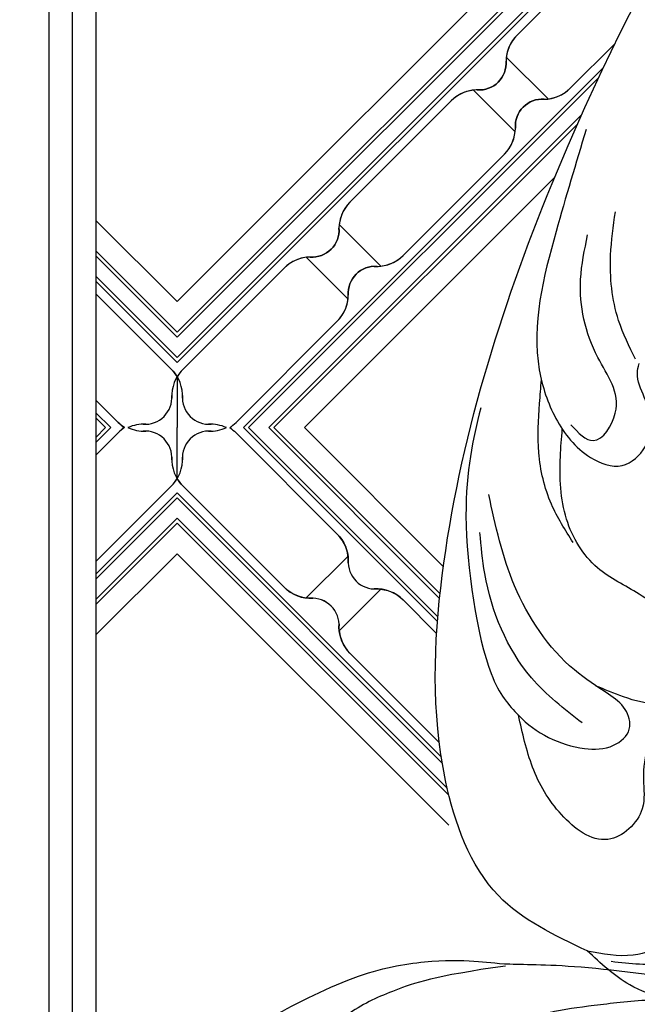
# Model space of a CAD drawing. Units: millimetres. Extents: x 2748 to 4848, y 826 to 2311.
# Drawn here: x 4505 to 4512, y 1566 to 1577 of the extents above; entities that cross this region are included whole.
import ezdxf
from ezdxf.xclip import XClip

# ---------------------------------------------------------------- set-up
doc = ezdxf.new("R2010")
doc.units = ezdxf.units.MM
doc.header["$XCLIPFRAME"] = 2
doc.linetypes.add('HIDDEN', pattern=[9.525, 6.35, -3.175])
doc.layers.add('H-06.木作(細線)', color=8, linetype='Continuous')
doc.layers.add('H-08.木作(細線)', color=8, linetype='Continuous')

# ---------------------------------------------------------------- blocks, each defined once
blk = doc.blocks.new('SE-21115L')
at = {"layer": 'H-08.木作(細線)'}
for points in [[(-127.063, -18.183), (-128.976, -12.658), (-127.223, -5.801), (-120.175, 3.201), (-101.627, 16.356), (-67.309, 29.333), (-44.97, 33.091)], [(-98.253, 17.506), (-103.148, 14.128), (-108.729, 8.723), (-109.716, 6.028), (-109.587, 3.119), (-108.499, 1.663), (-106.832, 1.663), (-105.134, 3.848), (-104.595, 5.125), (-104.183, 5.484)], [(-109.288, 5.23), (-108.872, 3.752), (-106.953, 4.168), (-105.751, 7.194), (-103.763, 11.19), (-101.891, 12.876)], [(-104.177, 5.797), (-103.554, 8.073), (-101.607, 11.188), (-99.878, 12.902)], [(-117.116, -7.789), (-117.747, -5.543), (-117.388, 0.222), (-115.31, 5.082)], [(-119.277, -8.111), (-119.891, -4.367), (-118.255, 1.79), (-117.028, 3.742)], [(-112.8, -13.189), (-113.436, -11.97), (-115.511, -10.872), (-118.586, -12.702), (-119.685, -13.947), (-122.248, -14.068), (-123.395, -11.36), (-122.98, -8.286), (-121.771, -5.536)], [(-126.388, -19.473), (-124.018, -21.472), (-117.592, -21.472), (-113.082, -18.312), (-111.202, -14.672), (-110.975, -12.541), (-110.643, -11.35), (-109.879, -10.342)], [(-127.063, -18.183), (-125.214, -19.958), (-120.934, -20.69), (-116.467, -19.207), (-112.685, -14.388), (-112.726, -13.502)], [(-114.371, -26.038), (-118.302, -26.711), (-123.84, -24.499), (-126.41, -21.148), (-127.063, -18.183)]]:
    blk.add_spline(points, degree=3, dxfattribs=at)
for points, knots in [([(-112.612, 9.125), (-114.035, 8.039), (-117.063, 5.727), (-121.985, -2.667), (-121.829, -4.762), (-121.771, -5.536)], [0, 0, 0, 0, 6.080458, 12.936093, 16.948801, 16.948801, 16.948801, 16.948801]), ([(-113.327, 0.039), (-113.234, 0.856), (-113.028, 2.659), (-111.813, 5.171), (-110.227, 6.906), (-109.296, 7.892), (-108.994, 8.211)], [0, 0, 0, 0, 2.456714, 5.418987, 8.168336, 9.486188, 9.486188, 9.486188, 9.486188]), ([(-117.387, -6.939), (-117.131, -7.431), (-116.536, -8.519), (-115.591, -9.864), (-113.915, -10.569), (-112.021, -9.653), (-111.681, -7.138), (-112.099, -4.588), (-113.493, -1.834), (-113.015, 1.51), (-111.33, 3.753), (-110.171, 4.968), (-109.817, 5.339)], [1.264537, 1.264537, 1.264537, 1.264537, 2.930386, 4.978214, 6.025938, 8.160269, 10.091939, 13.156927, 15.914303, 19.134449, 22.637255, 24.178111, 24.178111, 24.178111, 24.178111]), ([(-121.771, -5.536), (-121.664, -6.912), (-120.795, -8.832), (-118.908, -10.31), (-117.338, -10.263), (-116.784, -8.967), (-117.001, -8.196), (-117.116, -7.789)], [17.815356, 17.815356, 17.815356, 17.815356, 21.946055, 23.581888, 24.84115, 25.965149, 27.220573, 27.220573, 27.220573, 27.220573])]:
    blk.add_open_spline(points, degree=3, knots=knots, dxfattribs=at)
blk = doc.blocks.new('SE-21107L')
at = {"layer": 'H-06.木作(細線)'}
blk.add_open_spline([(12025.114, 5520.893), (12025.472, 5521.715), (12025.325, 5522.748), (12024.966, 5523.043), (12025.62, 5522.705), (12025.979, 5523.085), (12025.81, 5523.612), (12025.114, 5524.055), (12023.996, 5524.307), (12022.055, 5525.193), (12017.557, 5525.152), (12013.064, 5524.288), (12009.794, 5522.833), (12008.381, 5521.821), (12005.804, 5519.666), (12004.811, 5518.695), (12002.593, 5517.003), (12001.243, 5515.633), (12000.146, 5514.431), (11997.213, 5508.67), (11996.583, 5504.849), (11996.604, 5501.978), (11996.858, 5500.691), (11996.795, 5496.656), (11998.008, 5487.817), (11998.482, 5485.719), (12001.295, 5479.339), (12003.462, 5475.041), (12007.799, 5468.941), (12009.086, 5467.486), (12011.524, 5465.016), (12013.863, 5462.908), (12017.114, 5460.336), (12020.264, 5457.9), (12025.417, 5454.44), (12028.973, 5452.376), (12031.75, 5451.158), (12032.005, 5451.048), (12034.834, 5448.855), (12039.581, 5446.11), (12045.115, 5443.69), (12049.783, 5441.951), (12058.517, 5439.549), (12068.831, 5437.813), (12076.881, 5436.777), (12088.823, 5435.963), (12099.571, 5435.746), (12116.633, 5436.069), (12134.454, 5437.483), (12152.204, 5439.923), (12171.814, 5443.454), (12186.483, 5446.767), (12201.305, 5450.571), (12219.33, 5455.453), (12243.656, 5461.97), (12257.836, 5465.121), (12271.46, 5467.616), (12288.776, 5470.003), (12304.648, 5471.478), (12325.709, 5472.454), (12338.791, 5472.563), (12358.494, 5472.365), (12369.025, 5472.358), (12377.698, 5472.359)], degree=3, knots=[0, 0, 0, 0, 1, 2, 3, 4, 5, 6, 7, 8, 9, 10, 11, 12, 13, 14, 15, 16, 17, 18, 19, 20, 21, 22, 23, 24, 25, 26, 27, 28, 29, 30, 31, 32, 33, 34, 35, 36, 37, 38, 39, 40, 41, 42, 43, 44, 45, 46, 47, 48, 49, 50, 51, 52, 53, 54, 55, 56, 57, 58, 59, 60, 60.754885, 60.754885, 60.754885, 60.754885], dxfattribs=at)
for points in [[(11996.924, 5500.484), (11997.473, 5504.467), (11998.311, 5506.805), (11999.293, 5509.114), (12001.864, 5511.827), (12002.73, 5512.924), (12006.948, 5514.916), (12010.241, 5515.233), (12013.62, 5514.8), (12016.191, 5514.107), (12018.271, 5512.78), (12020.148, 5511.308), (12021.188, 5509.576), (12021.679, 5508.046)], [(12013.38, 5495.205), (12014.419, 5495.941), (12015.149, 5496.762), (12015.432, 5497.314), (12015.017, 5497.899), (12014.564, 5498.214), (12014.637, 5498.59), (12015.366, 5499.017), (12016.254, 5499.714), (12016.932, 5500.491), (12016.866, 5501.01), (12016.524, 5501.595), (12016.36, 5501.689), (12015.854, 5501.938), (12015.426, 5501.925), (12014.526, 5501.859), (12014.019, 5501.735), (12013.71, 5501.905), (12013.677, 5502.313), (12013.604, 5502.773), (12013.348, 5502.99), (12013.499, 5503.227), (12013.703, 5503.397), (12013.736, 5503.759), (12013.657, 5504.107), (12013.923, 5504.488), (12014.144, 5505.078), (12013.944, 5506.037), (12013.617, 5506.659), (12013.438, 5506.817), (12013.004, 5507.199), (12011.855, 5507.199), (12011.096, 5507.368), (12010.832, 5507.442), (12011.57, 5507.853), (12011.771, 5508.316), (12011.823, 5509.265), (12011.444, 5509.834), (12011.137, 5510.114), (12010.42, 5510.461), (12009.228, 5510.493), (12007.878, 5510.251), (12006.233, 5509.292), (12005.253, 5508.575), (12003.202, 5506.472), (12002.537, 5505.418), (12001.652, 5503.975), (12000.639, 5501.705), (11999.462, 5498.201), (11999.165, 5495.99), (11998.788, 5492.971), (11998.68, 5489.278), (11999.382, 5484.948), (11999.976, 5482.495), (12000.08, 5482.228), (12000.154, 5482.035)]]:
    blk.add_open_spline(points, degree=3, dxfattribs=at)
blk = doc.blocks.new('立揚展板用1107-240-1')
at = {"layer": 'H-06.木作(細線)', "color": 9}
for p, q in [((5245.024, 6604.904), (5242.692, 6607.236)), ((5243.186, 6603.065), (5240.853, 6605.398)), ((5235.691, 6595.57), (5233.358, 6597.902)), ((5233.852, 6593.731), (5231.52, 6596.064)), ((5233.852, 6579.374), (5231.52, 6577.042)), ((5235.691, 6577.535), (5233.358, 6575.203))]:
    blk.add_line(p, q, dxfattribs=at)
for points in [[(5219.769, 6594.733), (5224.307, 6590.195), (5248.914, 6614.803), (5224.307, 6639.41), (5219.769, 6634.873)], [(5219.769, 6595.016), (5224.307, 6590.478), (5248.631, 6614.803), (5224.307, 6639.127), (5219.769, 6634.59)], [(5219.769, 6596.147), (5224.307, 6591.61), (5247.5, 6614.803), (5224.307, 6637.996), (5219.769, 6633.458)], [(5219.769, 6596.43), (5224.307, 6591.892), (5247.217, 6614.803), (5224.307, 6637.713), (5219.769, 6633.175)], [(5228.018, 6586.553), (5248.108, 6606.643)], [(5228.301, 6586.553), (5247.855, 6606.107)], [(5229.432, 6586.553), (5246.896, 6604.016)], [(5229.715, 6586.553), (5246.668, 6603.506)], [(5219.769, 6587.379), (5220.595, 6586.553)], [(5219.769, 6587.096), (5220.313, 6586.553)], [(5220.595, 6586.553), (5219.769, 6585.726)], [(5221.303, 6586.553), (5219.769, 6585.019)], [(5220.313, 6586.553), (5219.769, 6586.009)], [(5238.847, 6575.723), (5228.018, 6586.553)], [(5238.868, 6575.985), (5228.301, 6586.553)], [(5238.965, 6577.019), (5229.432, 6586.553)], [(5238.993, 6577.275), (5229.715, 6586.553)], [(5239.063, 6568.153), (5224.307, 6582.91), (5219.769, 6578.373)], [(5239.118, 6567.815), (5224.307, 6582.627), (5219.769, 6578.09)], [(5239.399, 6566.404), (5224.307, 6581.496), (5219.769, 6576.958)], [(5239.487, 6566.033), (5224.307, 6581.213), (5219.769, 6576.675)]]:
    blk.add_lwpolyline(points, dxfattribs=at)
at = {"layer": 'H-06.木作(細線)'}
for points in [[(5219.769, 6598.127), (5224.307, 6593.589), (5245.52, 6614.803), (5224.307, 6636.016), (5219.769, 6631.478)], [(5231.412, 6586.553), (5245.396, 6600.536)], [(5239.177, 6578.787), (5231.412, 6586.553)], [(5239.472, 6564.351), (5224.307, 6579.516), (5219.769, 6574.978)]]:
    blk.add_lwpolyline(points, dxfattribs=at)
for points in [[(5252.337, 6614.803), (5250.939, 6614.803, -0.0904), (5250.404, 6614.746, 0.195186), (5248.949, 6614.131), (5243.292, 6608.474, 0.195186), (5242.678, 6607.019, -0.458479), (5241.07, 6605.412, 0.195186), (5239.616, 6604.797), (5233.959, 6599.14, 0.195186), (5233.344, 6597.685, -0.458479), (5231.736, 6596.078, 0.195186), (5230.282, 6595.463), (5224.625, 6589.806, 0.061877), (5224.307, 6589.398), (5224.307, 6586.553)], [(5227.242, 6586.553, 0.054092), (5227.595, 6586.837), (5233.252, 6592.493, 0.195186), (5233.866, 6593.948, -0.458479), (5235.474, 6595.556, 0.195186), (5236.929, 6596.17), (5242.585, 6601.827, 0.195186), (5243.2, 6603.282, -0.458479), (5244.808, 6604.889, 0.195186), (5246.262, 6605.504), (5248.766, 6608.008)], [(5219.769, 6594.026), (5223.988, 6589.806, -0.061877), (5224.307, 6589.398), (5224.307, 6586.553)], [(5221.372, 6586.553, -0.054092), (5221.019, 6586.837), (5219.769, 6588.086)], [(5221.372, 6586.553, 0.054092), (5221.019, 6586.269), (5219.769, 6585.019)], [(5219.769, 6579.08), (5223.988, 6583.299, 0.061877), (5224.307, 6583.707), (5224.307, 6586.553)], [(5238.948, 6568.976), (5233.959, 6573.965, -0.195186), (5233.344, 6575.42, 0.458479), (5231.736, 6577.027, -0.195186), (5230.282, 6577.642), (5224.625, 6583.299, -0.061877), (5224.307, 6583.707), (5224.307, 6586.553)], [(5227.242, 6586.553, -0.054092), (5227.595, 6586.269), (5233.252, 6580.612, -0.195186), (5233.866, 6579.157, 0.458479), (5235.474, 6577.55, -0.195186), (5236.929, 6576.935), (5238.801, 6575.062)]]:
    blk.add_lwpolyline(points, format="xyb", dxfattribs=at)
for centre, radius, start, end in [((5244.777, 6606.989), 2.1, 135, 183.4132), ((5241.182, 6606.908), 1.5, 265.7391, 4.2609), ((5241.1, 6603.312), 2.1, 86.5868, 135), ((5244.777, 6606.989), 2.1, 266.5868, 315), ((5244.696, 6603.394), 1.5, 85.7391, 184.2609), ((5241.1, 6603.312), 2.1, 315, 3.4132), ((5235.444, 6597.655), 2.1, 135, 183.4132), ((5231.848, 6597.574), 1.5, 265.7391, 4.2609), ((5231.767, 6593.978), 2.1, 86.5868, 135), ((5235.444, 6597.655), 2.1, 266.5868, 315), ((5235.362, 6594.06), 1.5, 85.7391, 184.2609), ((5231.767, 6593.978), 2.1, 315, 3.4132), ((5222.504, 6588.322), 2.1, 356.5868, 45), ((5226.11, 6588.322), 2.1, 135, 183.4132), ((5222.514, 6588.24), 1.5, 265.7391, 4.2609), ((5226.099, 6588.24), 1.5, 175.7391, 274.2609), ((5222.433, 6584.645), 2.1, 86.5868, 114.6845), ((5222.433, 6584.645), 2.1, 86.5868, 114.6845), ((5226.18, 6584.645), 2.1, 65.3155, 93.4132), ((5226.18, 6584.645), 2.1, 65.3155, 93.4132)]:
    blk.add_arc(centre, radius, start, end, dxfattribs=at)
at = {"layer": 'H-06.木作(細線)', "color": 9}
for centre, radius, start, end in [((5222.504, 6588.322), 2.1, 225, 237.3849), ((5222.504, 6588.322), 2.1, 225, 237.3849), ((5222.433, 6588.461), 2.1, 245.3155, 273.4132), ((5226.18, 6588.461), 2.1, 266.5868, 294.6845), ((5226.11, 6588.322), 2.1, 302.6151, 315), ((5226.11, 6588.322), 2.1, 302.6151, 315), ((5222.514, 6584.865), 1.5, 355.7391, 94.2609), ((5226.099, 6584.865), 1.5, 85.7391, 184.2609), ((5222.504, 6584.784), 2.1, 315, 3.4132), ((5226.11, 6584.784), 2.1, 176.5868, 225), ((5231.767, 6579.127), 2.1, 356.5868, 45), ((5235.362, 6579.046), 1.5, 175.7391, 274.2609), ((5231.767, 6579.127), 2.1, 225, 273.4132), ((5235.444, 6575.45), 2.1, 45, 93.4132), ((5231.848, 6575.531), 1.5, 355.7391, 94.2609), ((5235.444, 6575.45), 2.1, 176.5868, 225)]:
    blk.add_arc(centre, radius, start, end, dxfattribs=at)
at = {"layer": 'H-08.木作(細線)'}
for points in [[(6028.502, 6771.717, -0.430121), (5928.537, 6871.682), (5317.105, 6871.682, -0.430121), (5217.14, 6771.717), (5217.14, 5739.053), (5217.14, 4752.388, -0.430121), (5317.105, 4652.424), (5928.537, 4652.424, -0.430121), (6028.502, 4752.388), (6028.502, 5739.053)], [(6027.193, 6770.381, -0.422068), (5927.201, 6870.372), (5318.441, 6870.372, -0.422068), (5218.45, 6770.381), (5218.45, 5739.053), (5218.45, 4753.724, -0.422068), (5318.441, 4653.733), (5927.201, 4653.733, -0.422068), (6027.193, 4753.724), (6027.193, 5739.053)]]:
    blk.add_lwpolyline(points, format="xyb", close=True, dxfattribs=at)
at = {"layer": 'H-08.木作(細線)', "color": 6}
blk.add_lwpolyline([(6025.873, 6769.053, -0.414214), (5925.873, 6869.053), (5319.769, 6869.053, -0.414214), (5219.769, 6769.053), (5219.769, 5739.053), (5219.769, 4755.053, -0.414214), (5319.769, 4655.053), (5925.873, 4655.053, -0.414214), (6025.873, 4755.053), (6025.873, 5739.053)], format="xyb", close=True, dxfattribs=at)
at = {"rotation": 38.99406119703367}
blk.add_blockref('SE-21115L', (5334.528, 6651.421), dxfattribs=at)
at = {"color": 2, "xscale": -1, "rotation": 90}
blk.add_blockref('SE-21107L', (10743.128, 18553.414), dxfattribs=at)

msp = doc.modelspace()

# ---------------------------------------------------------------- linework, layer by layer
at = {"layer": 'H-06.木作(細線)', "color": 2, "linetype": 'HIDDEN'}
msp.add_circle((4589.116, 1561.222), 88.689, dxfattribs=at)

# ---------------------------------------------------------------- block references
at = {"layer": 'H-06.木作(細線)', "color": 7}
ref = msp.add_blockref('立揚展板用1107-240-1', (3416.369, 197.405), dxfattribs=dict(at, xscale=0.2087420290679633, yscale=0.2087420290679633, zscale=0.2087420290679633))
XClip(ref).set_block_clipping_path([(5135.7014299587, 4590.9849363505), (6109.9407861058, 6933.1204562933)])

doc.saveas('drawing.dxf')
